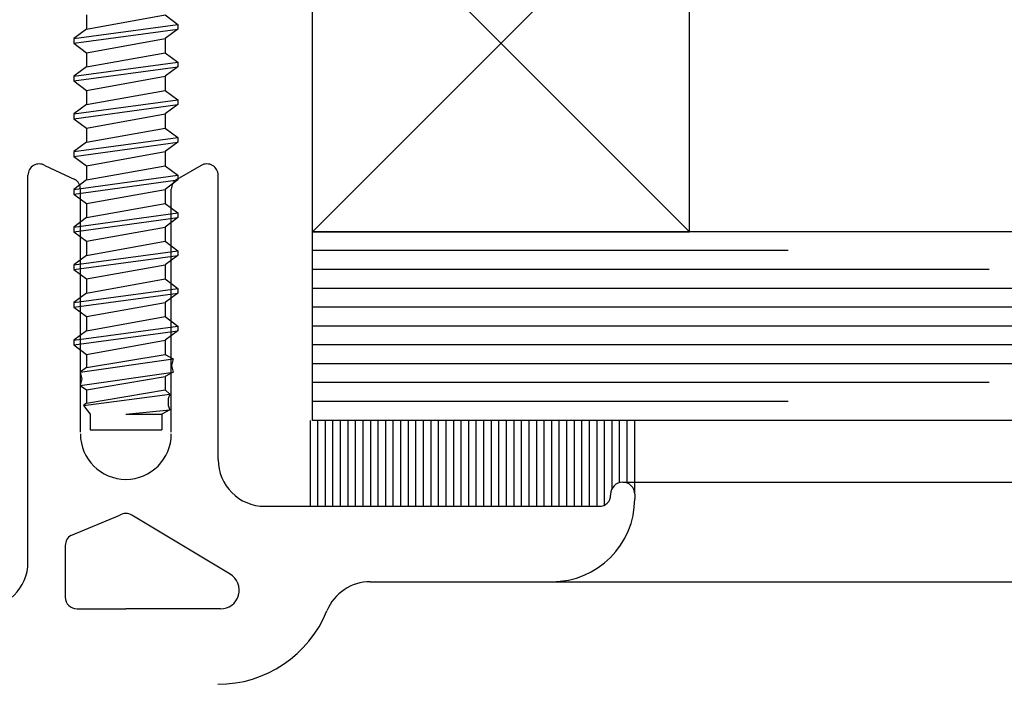
# Model space of a CAD drawing. Extents: x 265.4 to 342.7, y 20.8 to 70.8.
# Drawn here: x 314.9 to 316.2, y 45.4 to 46.2 of the extents above; entities that cross this region are included whole.
import ezdxf

# ---------------------------------------------------------------- set-up
doc = ezdxf.new("R2010")
doc.units = 0
doc.header["$MEASUREMENT"] = 0
doc.layers.get('0').update_dxf_attribs({"linetype": 'CONTINUOUS'})
doc.layers.add('CK_LEVEL_1', color=7, linetype='CONTINUOUS')

# ---------------------------------------------------------------- blocks, each defined once
blk = doc.blocks.new('CKCOLL65898')
at = {"layer": 'CK_LEVEL_1', "color": 6, "linetype": 'Continuous'}
blk.add_line((39.0582, 18.1065), (39.0582, 18.0878), dxfattribs=at)
blk = doc.blocks.new('CKCOLL65899')
at = {"layer": 'CK_LEVEL_1', "color": 6, "linetype": 'Continuous'}
blk.add_line((39.1622, 18.1065), (39.1792, 18.094), dxfattribs=at)
blk = doc.blocks.new('CKCOLL65900')
at = {"layer": 'CK_LEVEL_1', "color": 6, "linetype": 'Continuous'}
blk.add_line((39.0582, 18.0878), (39.0412, 18.0753), dxfattribs=at)
blk = doc.blocks.new('CKCOLL65901')
at = {"layer": 'CK_LEVEL_1', "color": 6, "linetype": 'Continuous'}
blk.add_line((39.1792, 18.0878), (39.1622, 18.0753), dxfattribs=at)
blk = doc.blocks.new('CKCOLL65902')
at = {"layer": 'CK_LEVEL_1', "color": 6, "linetype": 'Continuous'}
blk.add_line((39.0412, 18.069), (39.0582, 18.0565), dxfattribs=at)
blk = doc.blocks.new('CKCOLL65903')
at = {"layer": 'CK_LEVEL_1', "color": 6, "linetype": 'Continuous'}
blk.add_line((39.0412, 18.0753), (39.0412, 18.069), dxfattribs=at)
blk = doc.blocks.new('CKCOLL65904')
at = {"layer": 'CK_LEVEL_1', "color": 6, "linetype": 'Continuous'}
blk.add_line((39.1792, 18.094), (39.1792, 18.0878), dxfattribs=at)
blk = doc.blocks.new('CKCOLL65905')
at = {"layer": 'CK_LEVEL_1', "color": 6, "linetype": 'Continuous'}
blk.add_line((39.1622, 18.0753), (39.1622, 18.0565), dxfattribs=at)
blk = doc.blocks.new('CKCOLL65906')
at = {"layer": 'CK_LEVEL_1', "color": 6, "linetype": 'Continuous'}
blk.add_line((39.0582, 18.0878), (39.1622, 18.1065), dxfattribs=at)
blk = doc.blocks.new('CKCOLL65907')
at = {"layer": 'CK_LEVEL_1', "color": 6, "linetype": 'Continuous'}
blk.add_line((39.0412, 18.0753), (39.1792, 18.094), dxfattribs=at)
blk = doc.blocks.new('CKCOLL65908')
at = {"layer": 'CK_LEVEL_1', "color": 6, "linetype": 'Continuous'}
blk.add_line((39.0412, 18.069), (39.1792, 18.0878), dxfattribs=at)
blk = doc.blocks.new('CKCOLL65909')
at = {"layer": 'CK_LEVEL_1', "color": 6, "linetype": 'Continuous'}
blk.add_line((39.0582, 18.0565), (39.1622, 18.0753), dxfattribs=at)
blk = doc.blocks.new('CKCOLL65910')
at = {"layer": 'CK_LEVEL_1', "color": 6, "linetype": 'Continuous'}
blk.add_line((39.0582, 18.0565), (39.0582, 18.0378), dxfattribs=at)
blk = doc.blocks.new('CKCOLL65911')
at = {"layer": 'CK_LEVEL_1', "color": 6, "linetype": 'Continuous'}
blk.add_line((39.1622, 18.0565), (39.1792, 18.044), dxfattribs=at)
blk = doc.blocks.new('CKCOLL65912')
at = {"layer": 'CK_LEVEL_1', "color": 6, "linetype": 'Continuous'}
blk.add_line((39.0582, 18.0378), (39.0412, 18.0253), dxfattribs=at)
blk = doc.blocks.new('CKCOLL65913')
at = {"layer": 'CK_LEVEL_1', "color": 6, "linetype": 'Continuous'}
blk.add_line((39.1792, 18.0378), (39.1622, 18.0253), dxfattribs=at)
blk = doc.blocks.new('CKCOLL65914')
at = {"layer": 'CK_LEVEL_1', "color": 6, "linetype": 'Continuous'}
blk.add_line((39.0412, 18.019), (39.0582, 18.0065), dxfattribs=at)
blk = doc.blocks.new('CKCOLL65915')
at = {"layer": 'CK_LEVEL_1', "color": 6, "linetype": 'Continuous'}
blk.add_line((39.0412, 18.0253), (39.0412, 18.019), dxfattribs=at)
blk = doc.blocks.new('CKCOLL65916')
at = {"layer": 'CK_LEVEL_1', "color": 6, "linetype": 'Continuous'}
blk.add_line((39.1792, 18.044), (39.1792, 18.0378), dxfattribs=at)
blk = doc.blocks.new('CKCOLL65917')
at = {"layer": 'CK_LEVEL_1', "color": 6, "linetype": 'Continuous'}
blk.add_line((39.1622, 18.0253), (39.1622, 18.0065), dxfattribs=at)
blk = doc.blocks.new('CKCOLL65918')
at = {"layer": 'CK_LEVEL_1', "color": 6, "linetype": 'Continuous'}
blk.add_line((39.0582, 18.0378), (39.1622, 18.0565), dxfattribs=at)
blk = doc.blocks.new('CKCOLL65919')
at = {"layer": 'CK_LEVEL_1', "color": 6, "linetype": 'Continuous'}
blk.add_line((39.0412, 18.0253), (39.1792, 18.044), dxfattribs=at)
blk = doc.blocks.new('CKCOLL65920')
at = {"layer": 'CK_LEVEL_1', "color": 6, "linetype": 'Continuous'}
blk.add_line((39.0412, 18.019), (39.1792, 18.0378), dxfattribs=at)
blk = doc.blocks.new('CKCOLL65921')
at = {"layer": 'CK_LEVEL_1', "color": 6, "linetype": 'Continuous'}
blk.add_line((39.0582, 18.0065), (39.1622, 18.0253), dxfattribs=at)
blk = doc.blocks.new('CKCOLL65922')
at = {"layer": 'CK_LEVEL_1', "color": 6, "linetype": 'Continuous'}
blk.add_line((39.0582, 18.0065), (39.0582, 17.9878), dxfattribs=at)
blk = doc.blocks.new('CKCOLL65923')
at = {"layer": 'CK_LEVEL_1', "color": 6, "linetype": 'Continuous'}
blk.add_line((39.1622, 18.0065), (39.1792, 17.994), dxfattribs=at)
blk = doc.blocks.new('CKCOLL65924')
at = {"layer": 'CK_LEVEL_1', "color": 6, "linetype": 'Continuous'}
blk.add_line((39.0582, 17.9878), (39.0412, 17.9753), dxfattribs=at)
blk = doc.blocks.new('CKCOLL65925')
at = {"layer": 'CK_LEVEL_1', "color": 6, "linetype": 'Continuous'}
blk.add_line((39.1792, 17.9878), (39.1622, 17.9753), dxfattribs=at)
blk = doc.blocks.new('CKCOLL65926')
at = {"layer": 'CK_LEVEL_1', "color": 6, "linetype": 'Continuous'}
blk.add_line((39.0412, 17.969), (39.0582, 17.9565), dxfattribs=at)
blk = doc.blocks.new('CKCOLL65927')
at = {"layer": 'CK_LEVEL_1', "color": 6, "linetype": 'Continuous'}
blk.add_line((39.0412, 17.9753), (39.0412, 17.969), dxfattribs=at)
blk = doc.blocks.new('CKCOLL65928')
at = {"layer": 'CK_LEVEL_1', "color": 6, "linetype": 'Continuous'}
blk.add_line((39.1792, 17.994), (39.1792, 17.9878), dxfattribs=at)
blk = doc.blocks.new('CKCOLL65929')
at = {"layer": 'CK_LEVEL_1', "color": 6, "linetype": 'Continuous'}
blk.add_line((39.1622, 17.9753), (39.1622, 17.9565), dxfattribs=at)
blk = doc.blocks.new('CKCOLL65930')
at = {"layer": 'CK_LEVEL_1', "color": 6, "linetype": 'Continuous'}
blk.add_line((39.0582, 17.9878), (39.1622, 18.0065), dxfattribs=at)
blk = doc.blocks.new('CKCOLL65931')
at = {"layer": 'CK_LEVEL_1', "color": 6, "linetype": 'Continuous'}
blk.add_line((39.0412, 17.9753), (39.1792, 17.994), dxfattribs=at)
blk = doc.blocks.new('CKCOLL65932')
at = {"layer": 'CK_LEVEL_1', "color": 6, "linetype": 'Continuous'}
blk.add_line((39.0412, 17.969), (39.1792, 17.9878), dxfattribs=at)
blk = doc.blocks.new('CKCOLL65933')
at = {"layer": 'CK_LEVEL_1', "color": 6, "linetype": 'Continuous'}
blk.add_line((39.0582, 17.9565), (39.1622, 17.9753), dxfattribs=at)
blk = doc.blocks.new('CKCOLL65934')
at = {"layer": 'CK_LEVEL_1', "color": 6, "linetype": 'Continuous'}
blk.add_line((39.0582, 17.9565), (39.0582, 17.9378), dxfattribs=at)
blk = doc.blocks.new('CKCOLL65935')
at = {"layer": 'CK_LEVEL_1', "color": 6, "linetype": 'Continuous'}
blk.add_line((39.1622, 17.9565), (39.1792, 17.944), dxfattribs=at)
blk = doc.blocks.new('CKCOLL65936')
at = {"layer": 'CK_LEVEL_1', "color": 6, "linetype": 'Continuous'}
blk.add_line((39.0582, 17.9378), (39.0412, 17.9253), dxfattribs=at)
blk = doc.blocks.new('CKCOLL65937')
at = {"layer": 'CK_LEVEL_1', "color": 6, "linetype": 'Continuous'}
blk.add_line((39.1792, 17.9378), (39.1622, 17.9253), dxfattribs=at)
blk = doc.blocks.new('CKCOLL65938')
at = {"layer": 'CK_LEVEL_1', "color": 6, "linetype": 'Continuous'}
blk.add_line((39.0412, 17.919), (39.0582, 17.9065), dxfattribs=at)
blk = doc.blocks.new('CKCOLL65939')
at = {"layer": 'CK_LEVEL_1', "color": 6, "linetype": 'Continuous'}
blk.add_line((39.0412, 17.9253), (39.0412, 17.919), dxfattribs=at)
blk = doc.blocks.new('CKCOLL65940')
at = {"layer": 'CK_LEVEL_1', "color": 6, "linetype": 'Continuous'}
blk.add_line((39.1792, 17.944), (39.1792, 17.9378), dxfattribs=at)
blk = doc.blocks.new('CKCOLL65941')
at = {"layer": 'CK_LEVEL_1', "color": 6, "linetype": 'Continuous'}
blk.add_line((39.1622, 17.9253), (39.1622, 17.9065), dxfattribs=at)
blk = doc.blocks.new('CKCOLL65942')
at = {"layer": 'CK_LEVEL_1', "color": 6, "linetype": 'Continuous'}
blk.add_line((39.0582, 17.9378), (39.1622, 17.9565), dxfattribs=at)
blk = doc.blocks.new('CKCOLL65943')
at = {"layer": 'CK_LEVEL_1', "color": 6, "linetype": 'Continuous'}
blk.add_line((39.0412, 17.9253), (39.1792, 17.944), dxfattribs=at)
blk = doc.blocks.new('CKCOLL65944')
at = {"layer": 'CK_LEVEL_1', "color": 6, "linetype": 'Continuous'}
blk.add_line((39.0412, 17.919), (39.1792, 17.9378), dxfattribs=at)
blk = doc.blocks.new('CKCOLL65945')
at = {"layer": 'CK_LEVEL_1', "color": 6, "linetype": 'Continuous'}
blk.add_line((39.0582, 17.9065), (39.1622, 17.9253), dxfattribs=at)
blk = doc.blocks.new('CKCOLL65946')
at = {"layer": 'CK_LEVEL_1', "color": 6, "linetype": 'Continuous'}
blk.add_line((39.0582, 17.9065), (39.0582, 17.8878), dxfattribs=at)
blk = doc.blocks.new('CKCOLL65947')
at = {"layer": 'CK_LEVEL_1', "color": 6, "linetype": 'Continuous'}
blk.add_line((39.1622, 17.9065), (39.1792, 17.894), dxfattribs=at)
blk = doc.blocks.new('CKCOLL65948')
at = {"layer": 'CK_LEVEL_1', "color": 6, "linetype": 'Continuous'}
blk.add_line((39.0582, 17.8878), (39.0412, 17.8753), dxfattribs=at)
blk = doc.blocks.new('CKCOLL65949')
at = {"layer": 'CK_LEVEL_1', "color": 6, "linetype": 'Continuous'}
blk.add_line((39.1792, 17.8878), (39.1622, 17.8753), dxfattribs=at)
blk = doc.blocks.new('CKCOLL65950')
at = {"layer": 'CK_LEVEL_1', "color": 6, "linetype": 'Continuous'}
blk.add_line((39.0412, 17.869), (39.0582, 17.8565), dxfattribs=at)
blk = doc.blocks.new('CKCOLL65951')
at = {"layer": 'CK_LEVEL_1', "color": 6, "linetype": 'Continuous'}
blk.add_line((39.0412, 17.8753), (39.0412, 17.869), dxfattribs=at)
blk = doc.blocks.new('CKCOLL65952')
at = {"layer": 'CK_LEVEL_1', "color": 6, "linetype": 'Continuous'}
blk.add_line((39.1792, 17.894), (39.1792, 17.8878), dxfattribs=at)
blk = doc.blocks.new('CKCOLL65953')
at = {"layer": 'CK_LEVEL_1', "color": 6, "linetype": 'Continuous'}
blk.add_line((39.1622, 17.8753), (39.1622, 17.8565), dxfattribs=at)
blk = doc.blocks.new('CKCOLL65954')
at = {"layer": 'CK_LEVEL_1', "color": 6, "linetype": 'Continuous'}
blk.add_line((39.0582, 17.8878), (39.1622, 17.9065), dxfattribs=at)
blk = doc.blocks.new('CKCOLL65955')
at = {"layer": 'CK_LEVEL_1', "color": 6, "linetype": 'Continuous'}
blk.add_line((39.0412, 17.8753), (39.1792, 17.894), dxfattribs=at)
blk = doc.blocks.new('CKCOLL65956')
at = {"layer": 'CK_LEVEL_1', "color": 6, "linetype": 'Continuous'}
blk.add_line((39.0412, 17.869), (39.1792, 17.8878), dxfattribs=at)
blk = doc.blocks.new('CKCOLL65957')
at = {"layer": 'CK_LEVEL_1', "color": 6, "linetype": 'Continuous'}
blk.add_line((39.0582, 17.8565), (39.1622, 17.8753), dxfattribs=at)
blk = doc.blocks.new('CKCOLL65958')
at = {"layer": 'CK_LEVEL_1', "color": 6, "linetype": 'Continuous'}
blk.add_line((39.0582, 17.8565), (39.0582, 17.8378), dxfattribs=at)
blk = doc.blocks.new('CKCOLL65959')
at = {"layer": 'CK_LEVEL_1', "color": 6, "linetype": 'Continuous'}
blk.add_line((39.1622, 17.8565), (39.1792, 17.844), dxfattribs=at)
blk = doc.blocks.new('CKCOLL65960')
at = {"layer": 'CK_LEVEL_1', "color": 6, "linetype": 'Continuous'}
blk.add_line((39.0582, 17.8378), (39.0412, 17.8253), dxfattribs=at)
blk = doc.blocks.new('CKCOLL65961')
at = {"layer": 'CK_LEVEL_1', "color": 6, "linetype": 'Continuous'}
blk.add_line((39.1792, 17.8378), (39.1622, 17.8253), dxfattribs=at)
blk = doc.blocks.new('CKCOLL65962')
at = {"layer": 'CK_LEVEL_1', "color": 6, "linetype": 'Continuous'}
blk.add_line((39.0412, 17.819), (39.0582, 17.8065), dxfattribs=at)
blk = doc.blocks.new('CKCOLL65963')
at = {"layer": 'CK_LEVEL_1', "color": 6, "linetype": 'Continuous'}
blk.add_line((39.0412, 17.8253), (39.0412, 17.819), dxfattribs=at)
blk = doc.blocks.new('CKCOLL65964')
at = {"layer": 'CK_LEVEL_1', "color": 6, "linetype": 'Continuous'}
blk.add_line((39.1792, 17.844), (39.1792, 17.8378), dxfattribs=at)
blk = doc.blocks.new('CKCOLL65965')
at = {"layer": 'CK_LEVEL_1', "color": 6, "linetype": 'Continuous'}
blk.add_line((39.1622, 17.8253), (39.1622, 17.8065), dxfattribs=at)
blk = doc.blocks.new('CKCOLL65966')
at = {"layer": 'CK_LEVEL_1', "color": 6, "linetype": 'Continuous'}
blk.add_line((39.0582, 17.8378), (39.1622, 17.8565), dxfattribs=at)
blk = doc.blocks.new('CKCOLL65967')
at = {"layer": 'CK_LEVEL_1', "color": 6, "linetype": 'Continuous'}
blk.add_line((39.0412, 17.8253), (39.1792, 17.844), dxfattribs=at)
blk = doc.blocks.new('CKCOLL65968')
at = {"layer": 'CK_LEVEL_1', "color": 6, "linetype": 'Continuous'}
blk.add_line((39.0412, 17.819), (39.1792, 17.8378), dxfattribs=at)
blk = doc.blocks.new('CKCOLL65969')
at = {"layer": 'CK_LEVEL_1', "color": 6, "linetype": 'Continuous'}
blk.add_line((39.0582, 17.8065), (39.1622, 17.8253), dxfattribs=at)
blk = doc.blocks.new('CKCOLL65970')
at = {"layer": 'CK_LEVEL_1', "color": 6, "linetype": 'Continuous'}
blk.add_line((39.0582, 17.8065), (39.0582, 17.7878), dxfattribs=at)
blk = doc.blocks.new('CKCOLL65971')
at = {"layer": 'CK_LEVEL_1', "color": 6, "linetype": 'Continuous'}
blk.add_line((39.1622, 17.8065), (39.1792, 17.794), dxfattribs=at)
blk = doc.blocks.new('CKCOLL65972')
at = {"layer": 'CK_LEVEL_1', "color": 6, "linetype": 'Continuous'}
blk.add_line((39.0582, 17.7878), (39.0412, 17.7753), dxfattribs=at)
blk = doc.blocks.new('CKCOLL65973')
at = {"layer": 'CK_LEVEL_1', "color": 6, "linetype": 'Continuous'}
blk.add_line((39.1792, 17.7878), (39.1622, 17.7753), dxfattribs=at)
blk = doc.blocks.new('CKCOLL65974')
at = {"layer": 'CK_LEVEL_1', "color": 6, "linetype": 'Continuous'}
blk.add_line((39.0412, 17.769), (39.0582, 17.7565), dxfattribs=at)
blk = doc.blocks.new('CKCOLL65975')
at = {"layer": 'CK_LEVEL_1', "color": 6, "linetype": 'Continuous'}
blk.add_line((39.0412, 17.7753), (39.0412, 17.769), dxfattribs=at)
blk = doc.blocks.new('CKCOLL65976')
at = {"layer": 'CK_LEVEL_1', "color": 6, "linetype": 'Continuous'}
blk.add_line((39.1792, 17.794), (39.1792, 17.7878), dxfattribs=at)
blk = doc.blocks.new('CKCOLL65977')
at = {"layer": 'CK_LEVEL_1', "color": 6, "linetype": 'Continuous'}
blk.add_line((39.1622, 17.7753), (39.1622, 17.7565), dxfattribs=at)
blk = doc.blocks.new('CKCOLL65978')
at = {"layer": 'CK_LEVEL_1', "color": 6, "linetype": 'Continuous'}
blk.add_line((39.0582, 17.7878), (39.1622, 17.8065), dxfattribs=at)
blk = doc.blocks.new('CKCOLL65979')
at = {"layer": 'CK_LEVEL_1', "color": 6, "linetype": 'Continuous'}
blk.add_line((39.0412, 17.7753), (39.1792, 17.794), dxfattribs=at)
blk = doc.blocks.new('CKCOLL65980')
at = {"layer": 'CK_LEVEL_1', "color": 6, "linetype": 'Continuous'}
blk.add_line((39.0412, 17.769), (39.1792, 17.7878), dxfattribs=at)
blk = doc.blocks.new('CKCOLL65981')
at = {"layer": 'CK_LEVEL_1', "color": 6, "linetype": 'Continuous'}
blk.add_line((39.0582, 17.7565), (39.1622, 17.7753), dxfattribs=at)
blk = doc.blocks.new('CKCOLL65982')
at = {"layer": 'CK_LEVEL_1', "color": 6, "linetype": 'Continuous'}
blk.add_line((39.0582, 17.7565), (39.0582, 17.7378), dxfattribs=at)
blk = doc.blocks.new('CKCOLL65983')
at = {"layer": 'CK_LEVEL_1', "color": 6, "linetype": 'Continuous'}
blk.add_line((39.1622, 17.7565), (39.1792, 17.744), dxfattribs=at)
blk = doc.blocks.new('CKCOLL65984')
at = {"layer": 'CK_LEVEL_1', "color": 6, "linetype": 'Continuous'}
blk.add_line((39.0582, 17.7378), (39.0412, 17.7253), dxfattribs=at)
blk = doc.blocks.new('CKCOLL65985')
at = {"layer": 'CK_LEVEL_1', "color": 6, "linetype": 'Continuous'}
blk.add_line((39.1792, 17.7378), (39.1622, 17.7253), dxfattribs=at)
blk = doc.blocks.new('CKCOLL65986')
at = {"layer": 'CK_LEVEL_1', "color": 6, "linetype": 'Continuous'}
blk.add_line((39.0412, 17.719), (39.0582, 17.7065), dxfattribs=at)
blk = doc.blocks.new('CKCOLL65987')
at = {"layer": 'CK_LEVEL_1', "color": 6, "linetype": 'Continuous'}
blk.add_line((39.0412, 17.7253), (39.0412, 17.719), dxfattribs=at)
blk = doc.blocks.new('CKCOLL65988')
at = {"layer": 'CK_LEVEL_1', "color": 6, "linetype": 'Continuous'}
blk.add_line((39.1792, 17.744), (39.1792, 17.7378), dxfattribs=at)
blk = doc.blocks.new('CKCOLL65989')
at = {"layer": 'CK_LEVEL_1', "color": 6, "linetype": 'Continuous'}
blk.add_line((39.1622, 17.7253), (39.1622, 17.7065), dxfattribs=at)
blk = doc.blocks.new('CKCOLL65990')
at = {"layer": 'CK_LEVEL_1', "color": 6, "linetype": 'Continuous'}
blk.add_line((39.0582, 17.7378), (39.1622, 17.7565), dxfattribs=at)
blk = doc.blocks.new('CKCOLL65991')
at = {"layer": 'CK_LEVEL_1', "color": 6, "linetype": 'Continuous'}
blk.add_line((39.0412, 17.7253), (39.1792, 17.744), dxfattribs=at)
blk = doc.blocks.new('CKCOLL65992')
at = {"layer": 'CK_LEVEL_1', "color": 6, "linetype": 'Continuous'}
blk.add_line((39.0412, 17.719), (39.1792, 17.7378), dxfattribs=at)
blk = doc.blocks.new('CKCOLL65993')
at = {"layer": 'CK_LEVEL_1', "color": 6, "linetype": 'Continuous'}
blk.add_line((39.0582, 17.7065), (39.1622, 17.7253), dxfattribs=at)
blk = doc.blocks.new('CKCOLL65994')
at = {"layer": 'CK_LEVEL_1', "color": 6, "linetype": 'Continuous'}
blk.add_line((39.0582, 17.7065), (39.0582, 17.6878), dxfattribs=at)
blk = doc.blocks.new('CKCOLL65995')
at = {"layer": 'CK_LEVEL_1', "color": 6, "linetype": 'Continuous'}
blk.add_line((39.1622, 17.7065), (39.1792, 17.694), dxfattribs=at)
blk = doc.blocks.new('CKCOLL65996')
at = {"layer": 'CK_LEVEL_1', "color": 6, "linetype": 'Continuous'}
blk.add_line((39.0582, 17.6878), (39.0412, 17.6753), dxfattribs=at)
blk = doc.blocks.new('CKCOLL65997')
at = {"layer": 'CK_LEVEL_1', "color": 6, "linetype": 'Continuous'}
blk.add_line((39.1792, 17.6878), (39.1622, 17.6753), dxfattribs=at)
blk = doc.blocks.new('CKCOLL65998')
at = {"layer": 'CK_LEVEL_1', "color": 6, "linetype": 'Continuous'}
blk.add_line((39.0412, 17.669), (39.0582, 17.6565), dxfattribs=at)
blk = doc.blocks.new('CKCOLL65999')
at = {"layer": 'CK_LEVEL_1', "color": 6, "linetype": 'Continuous'}
blk.add_line((39.0412, 17.6753), (39.0412, 17.669), dxfattribs=at)
blk = doc.blocks.new('CKCOLL66000')
at = {"layer": 'CK_LEVEL_1', "color": 6, "linetype": 'Continuous'}
blk.add_line((39.1792, 17.694), (39.1792, 17.6878), dxfattribs=at)
blk = doc.blocks.new('CKCOLL66001')
at = {"layer": 'CK_LEVEL_1', "color": 6, "linetype": 'Continuous'}
blk.add_line((39.1622, 17.6753), (39.1622, 17.6565), dxfattribs=at)
blk = doc.blocks.new('CKCOLL66002')
at = {"layer": 'CK_LEVEL_1', "color": 6, "linetype": 'Continuous'}
blk.add_line((39.0582, 17.6878), (39.1622, 17.7065), dxfattribs=at)
blk = doc.blocks.new('CKCOLL66003')
at = {"layer": 'CK_LEVEL_1', "color": 6, "linetype": 'Continuous'}
blk.add_line((39.0412, 17.6753), (39.1792, 17.694), dxfattribs=at)
blk = doc.blocks.new('CKCOLL66004')
at = {"layer": 'CK_LEVEL_1', "color": 6, "linetype": 'Continuous'}
blk.add_line((39.0412, 17.669), (39.1792, 17.6878), dxfattribs=at)
blk = doc.blocks.new('CKCOLL66005')
at = {"layer": 'CK_LEVEL_1', "color": 6, "linetype": 'Continuous'}
blk.add_line((39.0582, 17.6565), (39.1622, 17.6753), dxfattribs=at)
blk = doc.blocks.new('CKCOLL66006')
at = {"layer": 'CK_LEVEL_1', "color": 6, "linetype": 'Continuous'}
blk.add_line((39.0582, 17.6565), (39.0582, 17.6389), dxfattribs=at)
blk = doc.blocks.new('CKCOLL66007')
at = {"layer": 'CK_LEVEL_1', "color": 6, "linetype": 'Continuous'}
blk.add_line((39.0582, 17.6389), (39.0497, 17.633), dxfattribs=at)
blk = doc.blocks.new('CKCOLL66008')
at = {"layer": 'CK_LEVEL_1', "color": 6, "linetype": 'Continuous'}
blk.add_line((39.0497, 17.633), (39.0518, 17.6242), dxfattribs=at)
blk = doc.blocks.new('CKCOLL66009')
at = {"layer": 'CK_LEVEL_1', "color": 6, "linetype": 'Continuous'}
blk.add_line((39.0518, 17.6242), (39.0497, 17.6153), dxfattribs=at)
blk = doc.blocks.new('CKCOLL66010')
at = {"layer": 'CK_LEVEL_1', "color": 6, "linetype": 'Continuous'}
blk.add_line((39.0497, 17.6153), (39.0582, 17.6095), dxfattribs=at)
blk = doc.blocks.new('CKCOLL66011')
at = {"layer": 'CK_LEVEL_1', "color": 6, "linetype": 'Continuous'}
blk.add_line((39.0582, 17.6095), (39.0582, 17.5918), dxfattribs=at)
blk = doc.blocks.new('CKCOLL66012')
at = {"layer": 'CK_LEVEL_1', "color": 6, "linetype": 'Continuous'}
blk.add_line((39.0582, 17.5918), (39.0539, 17.5889), dxfattribs=at)
blk = doc.blocks.new('CKCOLL66013')
at = {"layer": 'CK_LEVEL_1', "color": 6, "linetype": 'Continuous'}
blk.add_line((39.0539, 17.5889), (39.0627, 17.5771), dxfattribs=at)
blk = doc.blocks.new('CKCOLL66014')
at = {"layer": 'CK_LEVEL_1', "color": 6, "linetype": 'Continuous'}
blk.add_line((39.1622, 17.6565), (39.1728, 17.6506), dxfattribs=at)
blk = doc.blocks.new('CKCOLL66015')
at = {"layer": 'CK_LEVEL_1', "color": 6, "linetype": 'Continuous'}
blk.add_line((39.1728, 17.6506), (39.1707, 17.6418), dxfattribs=at)
blk = doc.blocks.new('CKCOLL66016')
at = {"layer": 'CK_LEVEL_1', "color": 6, "linetype": 'Continuous'}
blk.add_line((39.1707, 17.6418), (39.1728, 17.633), dxfattribs=at)
blk = doc.blocks.new('CKCOLL66017')
at = {"layer": 'CK_LEVEL_1', "color": 6, "linetype": 'Continuous'}
blk.add_line((39.1728, 17.633), (39.1622, 17.6271), dxfattribs=at)
blk = doc.blocks.new('CKCOLL66018')
at = {"layer": 'CK_LEVEL_1', "color": 6, "linetype": 'Continuous'}
blk.add_line((39.1622, 17.6271), (39.1622, 17.6095), dxfattribs=at)
blk = doc.blocks.new('CKCOLL66019')
at = {"layer": 'CK_LEVEL_1', "color": 6, "linetype": 'Continuous'}
blk.add_line((39.1622, 17.6095), (39.1686, 17.6036), dxfattribs=at)
blk = doc.blocks.new('CKCOLL66020')
at = {"layer": 'CK_LEVEL_1', "color": 6, "linetype": 'Continuous'}
blk.add_line((39.1686, 17.6036), (39.1664, 17.5977), dxfattribs=at)
blk = doc.blocks.new('CKCOLL66021')
at = {"layer": 'CK_LEVEL_1', "color": 6, "linetype": 'Continuous'}
blk.add_line((39.1664, 17.5977), (39.1664, 17.5889), dxfattribs=at)
blk = doc.blocks.new('CKCOLL66022')
at = {"layer": 'CK_LEVEL_1', "color": 6, "linetype": 'Continuous'}
blk.add_line((39.1664, 17.5889), (39.1686, 17.583), dxfattribs=at)
blk = doc.blocks.new('CKCOLL66023')
at = {"layer": 'CK_LEVEL_1', "color": 6, "linetype": 'Continuous'}
blk.add_line((39.1686, 17.583), (39.1577, 17.5771), dxfattribs=at)
blk = doc.blocks.new('CKCOLL66024')
at = {"layer": 'CK_LEVEL_1', "color": 6, "linetype": 'Continuous'}
blk.add_line((39.1102, 17.5771), (39.1577, 17.5771), dxfattribs=at)
blk = doc.blocks.new('CKCOLL66025')
at = {"layer": 'CK_LEVEL_1', "color": 6, "linetype": 'Continuous'}
blk.add_line((39.1102, 17.5771), (39.1686, 17.583), dxfattribs=at)
blk = doc.blocks.new('CKCOLL66026')
at = {"layer": 'CK_LEVEL_1', "color": 6, "linetype": 'Continuous'}
blk.add_line((39.0539, 17.5889), (39.1686, 17.6036), dxfattribs=at)
blk = doc.blocks.new('CKCOLL66027')
at = {"layer": 'CK_LEVEL_1', "color": 6, "linetype": 'Continuous'}
blk.add_line((39.0582, 17.5918), (39.1622, 17.6095), dxfattribs=at)
blk = doc.blocks.new('CKCOLL66028')
at = {"layer": 'CK_LEVEL_1', "color": 6, "linetype": 'Continuous'}
blk.add_line((39.0582, 17.6095), (39.1622, 17.6271), dxfattribs=at)
blk = doc.blocks.new('CKCOLL66029')
at = {"layer": 'CK_LEVEL_1', "color": 6, "linetype": 'Continuous'}
blk.add_line((39.0497, 17.6153), (39.1728, 17.633), dxfattribs=at)
blk = doc.blocks.new('CKCOLL66030')
at = {"layer": 'CK_LEVEL_1', "color": 6, "linetype": 'Continuous'}
blk.add_line((39.0497, 17.633), (39.1728, 17.6506), dxfattribs=at)
blk = doc.blocks.new('CKCOLL66031')
at = {"layer": 'CK_LEVEL_1', "color": 6, "linetype": 'Continuous'}
blk.add_line((39.0582, 17.6389), (39.1622, 17.6565), dxfattribs=at)
blk = doc.blocks.new('CKCOLL66032')
at = {"layer": 'CK_LEVEL_1', "color": 6, "linetype": 'Continuous'}
blk.add_line((39.0627, 17.5771), (39.0627, 17.5565), dxfattribs=at)
blk = doc.blocks.new('CKCOLL66033')
at = {"layer": 'CK_LEVEL_1', "color": 6, "linetype": 'Continuous'}
blk.add_line((39.1577, 17.5771), (39.1577, 17.5565), dxfattribs=at)
blk = doc.blocks.new('CKCOLL66034')
at = {"layer": 'CK_LEVEL_1', "color": 6, "linetype": 'Continuous'}
blk.add_line((39.0627, 17.5565), (39.1577, 17.5565), dxfattribs=at)

msp = doc.modelspace()

# ---------------------------------------------------------------- linework, layer by layer
at = {"layer": 'CK_LEVEL_1', "color": 15, "linetype": 'Continuous'}
for p, q in [((315.27755, 45.95027), (315.27755, 46.45027)), ((315.27755, 46.45027), (315.77755, 45.95027)), ((315.77755, 46.45027), (315.27755, 45.95027)), ((315.77755, 45.95027), (315.77755, 46.45027)), ((315.27755, 45.95027), (315.77755, 45.95027))]:
    msp.add_line(p, q, dxfattribs=at)
at = {"layer": 'CK_LEVEL_1', "color": 3, "linetype": 'Continuous'}
for p, q in [((314.92305, 46.03826), (314.96255, 46.01979)), ((315.13005, 46.03826), (315.09805, 46.01979)), ((314.90055, 45.51227), (314.90055, 46.02527)), ((315.15255, 45.64827), (315.15255, 46.02527)), ((314.97005, 45.68452), (314.97005, 46.0068)), ((315.09055, 45.68452), (315.09055, 46.0068)), ((315.6888, 45.61827), (319.13336, 45.61827)), ((315.6728, 45.60227), (315.6728, 45.60127)), ((315.7048, 45.60227), (315.7048, 45.59627)), ((315.21455, 45.58627), (315.6578, 45.58627)), ((314.95756, 45.54779), (315.02231, 45.57468)), ((315.16849, 45.49644), (315.03828, 45.57468)), ((314.95005, 45.5345), (314.95005, 45.46577)), ((315.35424, 45.48627), (315.5948, 45.48627)), ((315.5948, 45.48627), (319.13336, 45.48627)), ((314.96555, 45.45027), (315.0303, 45.45027)), ((315.15569, 45.45027), (315.0303, 45.45027))]:
    msp.add_line(p, q, dxfattribs=at)
at = {"layer": 'CK_LEVEL_1', "color": 2, "linetype": 'Continuous'}
for p, q in [((319.13336, 45.95027), (315.27755, 45.95027)), ((315.27755, 45.70027), (315.27755, 45.95027)), ((315.90812, 45.92527), (315.27755, 45.92527)), ((316.17457, 45.90027), (315.27755, 45.90027)), ((316.45504, 45.87527), (315.27755, 45.87527)), ((316.62333, 45.85027), (315.27755, 45.85027)), ((316.86172, 45.82527), (315.27755, 45.82527)), ((316.62333, 45.80027), (315.27755, 45.80027)), ((316.45504, 45.77527), (315.27755, 45.77527)), ((316.17457, 45.75027), (315.27755, 45.75027)), ((315.90812, 45.72527), (315.27755, 45.72527)), ((319.13336, 45.70027), (315.27755, 45.70027))]:
    msp.add_line(p, q, dxfattribs=at)
at = {"layer": 'CK_LEVEL_1', "color": 7, "linetype": 'Continuous'}
for p, q in [((315.2748, 45.58627), (315.2748, 45.70027)), ((315.2848, 45.58627), (315.2848, 45.70027)), ((315.2948, 45.58627), (315.2948, 45.70027)), ((315.3048, 45.58627), (315.3048, 45.70027)), ((315.3148, 45.58627), (315.3148, 45.70027)), ((315.3248, 45.58627), (315.3248, 45.70027)), ((315.3348, 45.58627), (315.3348, 45.70027)), ((315.3448, 45.58627), (315.3448, 45.70027)), ((315.3548, 45.58627), (315.3548, 45.70027)), ((315.3648, 45.58627), (315.3648, 45.70027)), ((315.3748, 45.58627), (315.3748, 45.70027)), ((315.3848, 45.58627), (315.3848, 45.70027)), ((315.3948, 45.58627), (315.3948, 45.70027)), ((315.4048, 45.58627), (315.4048, 45.70027)), ((315.4148, 45.58627), (315.4148, 45.70027)), ((315.4248, 45.58627), (315.4248, 45.70027)), ((315.4348, 45.58627), (315.4348, 45.70027)), ((315.4448, 45.58627), (315.4448, 45.70027)), ((315.4548, 45.58627), (315.4548, 45.70027)), ((315.4648, 45.58627), (315.4648, 45.70027)), ((315.4748, 45.58627), (315.4748, 45.70027)), ((315.4848, 45.58627), (315.4848, 45.70027)), ((315.4948, 45.58627), (315.4948, 45.70027)), ((315.5048, 45.58627), (315.5048, 45.70027)), ((315.5148, 45.58627), (315.5148, 45.70027)), ((315.5248, 45.58627), (315.5248, 45.70027)), ((315.5348, 45.58627), (315.5348, 45.70027)), ((315.5448, 45.58627), (315.5448, 45.70027)), ((315.5548, 45.58627), (315.5548, 45.70027)), ((315.5648, 45.58627), (315.5648, 45.70027)), ((315.5748, 45.58627), (315.5748, 45.70027)), ((315.5848, 45.58627), (315.5848, 45.70027)), ((315.5948, 45.58627), (315.5948, 45.70027)), ((315.6048, 45.58627), (315.6048, 45.70027)), ((315.6148, 45.58627), (315.6148, 45.70027)), ((315.6248, 45.58627), (315.6248, 45.70027)), ((315.6348, 45.58627), (315.6348, 45.70027)), ((315.6448, 45.58627), (315.6448, 45.70027)), ((315.6548, 45.58627), (315.6548, 45.70027)), ((315.6648, 45.588), (315.6648, 45.70027)), ((315.6748, 45.61002), (315.6748, 45.70027)), ((315.6848, 45.61776), (315.6848, 45.70027)), ((315.6948, 45.6171), (315.6948, 45.70027)), ((315.7048, 45.60227), (315.7048, 45.70027))]:
    msp.add_line(p, q, dxfattribs=at)
at = {"layer": 'CK_LEVEL_1', "color": 3, "linetype": 'Continuous'}
for centre, radius, start, end in [((314.91555, 46.02527), 0.015, 60, 180), ((315.13755, 46.02527), 0.015, 0, 120), ((314.95505, 46.0068), 0.015, 0, 60), ((315.10555, 46.0068), 0.015, 120, 180), ((315.0303, 45.68227), 0.06025, 180, 0), ((315.21455, 45.64827), 0.062, 180, 270), ((315.6888, 45.60227), 0.016, 0, 180), ((315.6578, 45.60127), 0.015, 270, 0), ((315.5948, 45.59627), 0.11, 270, 0), ((315.0303, 45.56139), 0.0155, 90, 121), ((315.0303, 45.56139), 0.0155, 59, 90), ((314.96555, 45.5345), 0.0155, 121, 180), ((314.83855, 45.51227), 0.062, 270, 0), ((315.15569, 45.47513), 0.02486, 270, 59), ((315.35424, 45.42427), 0.062, 90, 157.85177), ((314.96555, 45.46577), 0.0155, 180, 270), ((315.15205, 45.50657), 0.1563, 270, 337.85177)]:
    msp.add_arc(centre, radius, start, end, dxfattribs=at)

# ---------------------------------------------------------------- block references
at = {"linetype": 'Continuous'}
for name in ['CKCOLL65898', 'CKCOLL65906', 'CKCOLL65899', 'CKCOLL65907', 'CKCOLL65900', 'CKCOLL65908', 'CKCOLL65901', 'CKCOLL65904', 'CKCOLL65903', 'CKCOLL65902', 'CKCOLL65909', 'CKCOLL65905', 'CKCOLL65910', 'CKCOLL65918', 'CKCOLL65911', 'CKCOLL65919', 'CKCOLL65916', 'CKCOLL65912', 'CKCOLL65920', 'CKCOLL65913', 'CKCOLL65915', 'CKCOLL65914', 'CKCOLL65921', 'CKCOLL65917', 'CKCOLL65922', 'CKCOLL65930', 'CKCOLL65923', 'CKCOLL65931', 'CKCOLL65928', 'CKCOLL65924', 'CKCOLL65932', 'CKCOLL65925', 'CKCOLL65927', 'CKCOLL65926', 'CKCOLL65933', 'CKCOLL65929', 'CKCOLL65934', 'CKCOLL65942', 'CKCOLL65935', 'CKCOLL65943', 'CKCOLL65936', 'CKCOLL65944', 'CKCOLL65937', 'CKCOLL65940', 'CKCOLL65939', 'CKCOLL65945', 'CKCOLL65941', 'CKCOLL65938', 'CKCOLL65946', 'CKCOLL65954', 'CKCOLL65947', 'CKCOLL65955', 'CKCOLL65948', 'CKCOLL65956', 'CKCOLL65949', 'CKCOLL65952', 'CKCOLL65951', 'CKCOLL65957', 'CKCOLL65953', 'CKCOLL65950', 'CKCOLL65958', 'CKCOLL65966', 'CKCOLL65959', 'CKCOLL65967', 'CKCOLL65960', 'CKCOLL65968', 'CKCOLL65961', 'CKCOLL65964', 'CKCOLL65963', 'CKCOLL65969', 'CKCOLL65965', 'CKCOLL65962', 'CKCOLL65970', 'CKCOLL65978', 'CKCOLL65971', 'CKCOLL65979', 'CKCOLL65972', 'CKCOLL65980', 'CKCOLL65973', 'CKCOLL65976', 'CKCOLL65975', 'CKCOLL65974', 'CKCOLL65981', 'CKCOLL65977', 'CKCOLL65982', 'CKCOLL65990', 'CKCOLL65983', 'CKCOLL65991', 'CKCOLL65988', 'CKCOLL65984', 'CKCOLL65992', 'CKCOLL65985', 'CKCOLL65987', 'CKCOLL65986', 'CKCOLL65993', 'CKCOLL65989', 'CKCOLL65994', 'CKCOLL66002', 'CKCOLL65995', 'CKCOLL66003', 'CKCOLL66000', 'CKCOLL65996', 'CKCOLL66004', 'CKCOLL65997', 'CKCOLL65999', 'CKCOLL65998', 'CKCOLL66005', 'CKCOLL66001', 'CKCOLL66030', 'CKCOLL66006', 'CKCOLL66031', 'CKCOLL66014', 'CKCOLL66015', 'CKCOLL66007', 'CKCOLL66016', 'CKCOLL66008', 'CKCOLL66029', 'CKCOLL66028', 'CKCOLL66017', 'CKCOLL66018', 'CKCOLL66009', 'CKCOLL66010', 'CKCOLL66026', 'CKCOLL66011', 'CKCOLL66027', 'CKCOLL66019', 'CKCOLL66020', 'CKCOLL66012', 'CKCOLL66013', 'CKCOLL66021', 'CKCOLL66022', 'CKCOLL66032', 'CKCOLL66025', 'CKCOLL66024', 'CKCOLL66023', 'CKCOLL66033', 'CKCOLL66034']:
    msp.add_blockref(name, (275.92011, 28.13125), dxfattribs=at)

doc.saveas('drawing.dxf')
